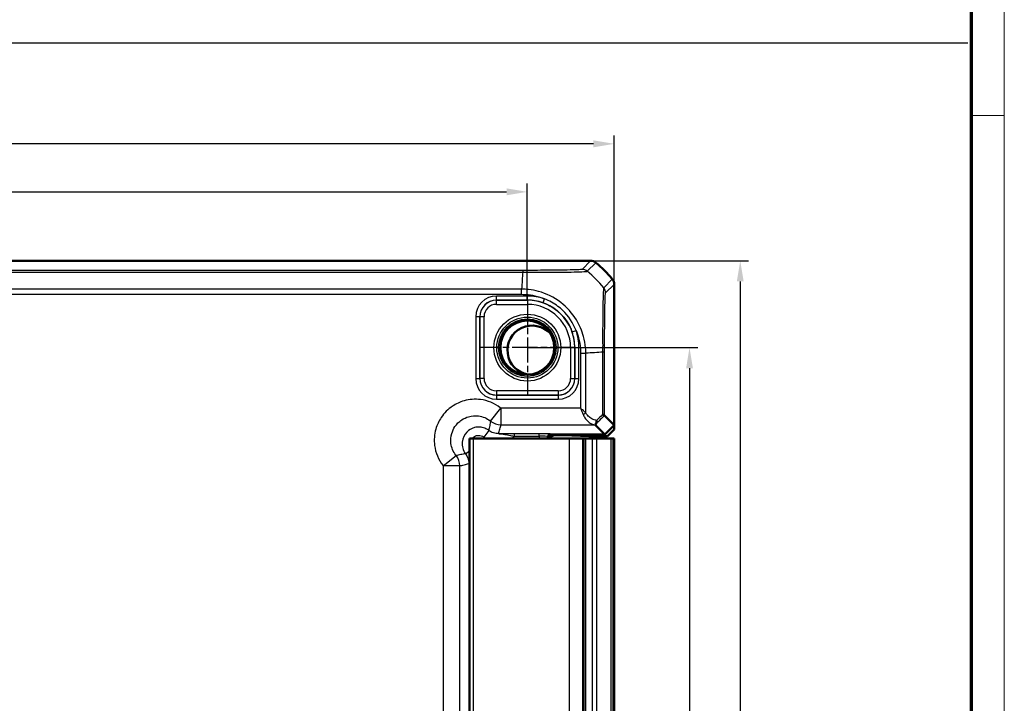
# Model space of a CAD drawing. Units: millimetres. Extents: x 1 to 840, y 1 to 593.
# Drawn here: x 721 to 840, y 346 to 429 of the extents above; entities that cross this region are included whole.
import ezdxf

# ---------------------------------------------------------------- set-up
doc = ezdxf.new("R2010")
doc.units = ezdxf.units.MM
doc.linetypes.add('CHAIN', pattern=[0.3543, 0.2362, -0.0295, 0.0591, -0.0295])
doc.linetypes.add('DASH_DOT', pattern=[0.37, 0.24, -0.06, 0.01, -0.06])
doc.layers.get('0').update_dxf_attribs({"lineweight": 25})
for name, color, linetype, lineweight in [('Bemaßung (ISO)', 1, 'Continuous', 25), ('Mittelpunktmarkierung (ISO)', 1, 'DASH_DOT', 25), ('Sichtbar (ISO)', 7, 'Continuous', 50), ('Sichtbar schmal (ISO)', 1, 'Continuous', 25), ('Skizziergeometrie (ISO)', 7, 'Continuous', 25)]:
    doc.layers.add(name, color=color, linetype=linetype, lineweight=lineweight)
doc.styles.add('3_5', font='isocpeur.ttf', dxfattribs={"width": 1.1})
doc.dimstyles.new('18-Bopla 3_5', dxfattribs={"dimtxt": 3.5, "dimasz": 2.5, "dimexe": 1, "dimexo": 0, "dimgap": 0.2, "dimtad": 1, "dimdec": 6, "dimrnd": 1e-08, "dimtxsty": '3_5', "dimcen": 0.09, "dimdle": 7, "dimclrd": 1, "dimclre": 1, "dimclrt": 5, "dimadec": 6, "dimazin": 2, "dimtfac": 0.714286, "dimtdec": 3, "dimtmove": 0, "dimatfit": 3, "dimfxl": 1, "dimtolj": 1, "dimlwd": 25, "dimlwe": 25, "dimarcsym": 0})

# ---------------------------------------------------------------- blocks, each defined once
blk = doc.blocks.new('*D23')
at = {"layer": 'Bemaßung (ISO)', "color": 1, "linetype": 'Continuous', "lineweight": 25}
for p, q in [((644.32, 395.11), (644.32, 408.76)), ((782.32, 394.75), (782.32, 408.76)), ((646.82, 407.76), (779.82, 407.76))]:
    blk.add_line(p, q, dxfattribs=at)
at = {"layer": 'Bemaßung (ISO)', "color": 1, "linetype": 'Continuous'}
for points in [[(646.82, 408.18), (646.82, 407.35), (644.32, 407.76)], [(779.82, 408.18), (779.82, 407.35), (782.32, 407.76)]]:
    blk.add_solid(points, dxfattribs=at)
at = {"layer": 'Defpoints', "color": 0, "linetype": 'Continuous'}
for p in [(782.32, 407.76), (644.32, 395.11), (782.32, 394.75)]:
    blk.add_point(p, dxfattribs=at)
at = {"layer": 'Bemaßung (ISO)', "color": 5, "linetype": 'Continuous', "lineweight": 25, "insert": (710.05, 407.96), "char_height": 3.5, "attachment_point": 7, "style": '3_5'}
blk.add_mtext('\\A1;138', dxfattribs=at)
blk = doc.blocks.new('*D24')
at = {"layer": 'Bemaßung (ISO)', "color": 1, "linetype": 'Continuous', "lineweight": 25}
for p, q in [((782.32, 388.92), (802.93, 388.92)), ((801.93, 386.42), (801.93, 284.42)), ((782.32, 281.92), (802.93, 281.92))]:
    blk.add_line(p, q, dxfattribs=at)
at = {"layer": 'Bemaßung (ISO)', "color": 1, "linetype": 'Continuous'}
for points in [[(801.52, 386.42), (802.35, 386.42), (801.93, 388.92)], [(801.52, 284.42), (802.35, 284.42), (801.93, 281.92)]]:
    blk.add_solid(points, dxfattribs=at)
at = {"layer": 'Defpoints', "color": 0, "linetype": 'Continuous'}
for p in [(782.32, 388.92), (782.32, 281.92), (801.93, 281.92)]:
    blk.add_point(p, dxfattribs=at)
at = {"layer": 'Bemaßung (ISO)', "color": 5, "linetype": 'Continuous', "lineweight": 25, "insert": (801.73, 332.15), "char_height": 3.5, "attachment_point": 7, "rotation": 90, "style": '3_5'}
blk.add_mtext('\\A1;107', dxfattribs=at)
blk = doc.blocks.new('*D37')
at = {"layer": 'Bemaßung (ISO)', "color": 1, "linetype": 'Continuous', "lineweight": 25}
for p, q in [((633.82, 396.57), (633.82, 414.57)), ((792.82, 396.57), (792.82, 414.57)), ((790.32, 413.57), (636.32, 413.57))]:
    blk.add_line(p, q, dxfattribs=at)
at = {"layer": 'Bemaßung (ISO)', "color": 1, "linetype": 'Continuous'}
for points in [[(636.32, 413.99), (636.32, 413.15), (633.82, 413.57)], [(790.32, 413.99), (790.32, 413.15), (792.82, 413.57)]]:
    blk.add_solid(points, dxfattribs=at)
at = {"layer": 'Defpoints', "color": 0, "linetype": 'Continuous'}
for p in [(633.82, 413.57), (633.82, 396.57), (792.82, 396.57)]:
    blk.add_point(p, dxfattribs=at)
at = {"layer": 'Bemaßung (ISO)', "color": 5, "linetype": 'Continuous', "lineweight": 25, "insert": (710.05, 413.77), "char_height": 3.5, "attachment_point": 7, "style": '3_5'}
blk.add_mtext('\\A1;159', dxfattribs=at)
blk = doc.blocks.new('*D38')
at = {"layer": 'Bemaßung (ISO)', "color": 1, "linetype": 'Continuous', "lineweight": 25}
for p, q in [((789.97, 399.42), (809.07, 399.42)), ((808.07, 396.92), (808.07, 273.92)), ((789.97, 271.42), (809.07, 271.42))]:
    blk.add_line(p, q, dxfattribs=at)
at = {"layer": 'Bemaßung (ISO)', "color": 1, "linetype": 'Continuous'}
for points in [[(807.65, 396.92), (808.48, 396.92), (808.07, 399.42)], [(807.65, 273.92), (808.48, 273.92), (808.07, 271.42)]]:
    blk.add_solid(points, dxfattribs=at)
at = {"layer": 'Defpoints', "color": 0, "linetype": 'Continuous'}
for p in [(789.97, 399.42), (789.97, 271.42), (808.07, 271.42)]:
    blk.add_point(p, dxfattribs=at)
at = {"layer": 'Bemaßung (ISO)', "color": 5, "linetype": 'Continuous', "lineweight": 25, "insert": (807.87, 332.15), "char_height": 3.5, "attachment_point": 7, "rotation": 90, "style": '3_5'}
blk.add_mtext('\\A1;128', dxfattribs=at)
blk = doc.blocks.new('Ränder Bopla-A1-Rahmen')
at = {"color": 1, "linetype": 'Continuous', "lineweight": 18}
for p, q in [((840, 593), (840, 1)), ((836, 417), (840, 417))]:
    blk.add_line(p, q, dxfattribs=at)
at = {"color": 3, "linetype": 'Continuous', "lineweight": 70}
blk.add_line((836, 589), (836, 5), dxfattribs=at)

msp = doc.modelspace()

# ---------------------------------------------------------------- linework, layer by layer
at = {"layer": 'Mittelpunktmarkierung (ISO)', "linetype": 'CHAIN', "ltscale": 12.94542}
for p, q in [((782.32063366, 394.74734974), (782.32063366, 383.09739146)), ((788.14561279, 388.9223706), (776.49565452, 388.9223706))]:
    msp.add_line(p, q, dxfattribs=at)
at = {"layer": 'Sichtbar (ISO)'}
for p, q in [((789.96731688, 399.4223706), (636.67395044, 399.4223706)), ((789.96733201, 399.4223706), (789.96731688, 399.4223706)), ((792.82063366, 396.56905382), (792.82063366, 396.56906896)), ((792.82063366, 379.55374145), (792.82063366, 396.56905382)), ((791.66255697, 380.71181813), (792.82063366, 379.55374145)), ((791.68926281, 378.4223706), (790.51567318, 379.59596023)), ((792.82063366, 379.55374145), (791.68926281, 378.4223706)), ((792.82063366, 379.01303165), (792.02051183, 378.21290982)), ((792.82063366, 379.01303165), (792.82063366, 379.55374145)), ((775.32063366, 377.9223706), (775.82063366, 377.9223706)), ((775.32063366, 377.9223706), (775.32063366, 292.9223706)), ((787.40247476, 377.9223706), (775.82063366, 377.9223706)), ((784.82063366, 377.9223706), (784.82063366, 378.1223706)), ((785.12063366, 378.4223706), (791.68926281, 378.4223706)), ((786.23794492, 378.33509527), (785.70775668, 378.33509527)), ((789.76678615, 378.21492547), (786.69109881, 378.33005616)), ((787.40247476, 377.9223706), (788.97892872, 377.9223706)), ((789.12716984, 377.9223706), (788.97892872, 377.9223706)), ((789.12716984, 292.9223706), (789.12716984, 377.9223706)), ((789.39566811, 377.9223706), (789.12716984, 377.9223706)), ((790.1480014, 377.9223706), (789.39566811, 377.9223706)), ((789.94804771, 378.21290982), (792.02051183, 378.21290982)), ((790.1480014, 377.9223706), (790.7355226, 377.9223706)), ((790.7355226, 377.9223706), (792.42990624, 377.9223706)), ((792.42990624, 377.9223706), (792.69755083, 377.9223706)), ((792.80520592, 377.9223706), (792.69755083, 377.9223706)), ((792.80520592, 377.9223706), (792.80523638, 377.9223706)), ((792.80523638, 377.9223706), (792.81711218, 377.9223706)), ((792.80523638, 292.9223706), (792.80523638, 377.9223706)), ((792.81711218, 377.9223706), (792.81711218, 292.9223706))]:
    msp.add_line(p, q, dxfattribs=at)
msp.add_circle((782.32063366, 388.9223706), 3.2587262, dxfattribs=at)
for centre, radius, start, end in [((781.03852011, 387.64037612), 14.99910057, 50.3711283803, 50.3714109265), ((781.03794644, 387.63968338), 15, 39.6288716114, 50.3711283886), ((781.03712968, 387.63900701), 15.00106046, 39.6285890928, 39.6288716029), ((782.90313863, 388.60328511), 2.98210736, 42.3551202878, 260.2186484285), ((785.12063366, 378.1223706), 0.3, 90, 180)]:
    msp.add_arc(centre, radius, start, end, dxfattribs=at)
for centre, major_axis, ratio, start_param, end_param in [((792.5165871, 381.59565562), (-2.00091411, -1.9996952), 0.0174497467, 6.2650469751, 6.2831906238), ((785.70806131, 377.33494295), (-0.70732219, 0.70732219), 0.9996954599, 5.497939437, 6.4409697283), ((786.23794492, 378.32636774), (0.5, 0), 0.0174550649, 0.4363323149, 1.5707963268), ((789.94804771, 378.21640083), (0.2, 0), 0.0174550649, 3.5779249684, 4.7123889804)]:
    msp.add_ellipse(centre, major_axis=major_axis, ratio=ratio, start_param=start_param, end_param=end_param, dxfattribs=at)
for points, knots in [([(789.96733201, 399.4223706), (790.08287861, 399.42236885), (790.19755578, 399.40234072), (790.41497185, 399.32401146), (790.51607321, 399.26630046), (790.60507208, 399.19260972)], [0, 0, 0, 0, 0.034663992745, 0.034663992745, 0.069327759228, 0.069327759228, 0.069327759228, 0.069327759228]), ([(792.82063366, 396.56906896), (792.82063191, 396.68461893), (792.80060261, 396.79929939), (792.72227116, 397.01671467), (792.66456136, 397.11781275), (792.59087277, 397.20680902)], [0, 0, 0, 0, 0.034665004804, 0.034665004804, 0.069327759203, 0.069327759203, 0.069327759203, 0.069327759203]), ([(790.58697056, 379.67852142), (790.61965934, 379.71277046), (790.6451523, 379.75705632), (790.67782336, 379.85307818), (790.68683308, 379.90237619), (790.69260198, 380.00609372), (790.68945177, 380.05999827), (790.68039997, 380.11532077), (790.6802183, 380.11641689), (790.68003432, 380.11751304)], [0, 0, 0, 0, 0.019532408457, 0.019532408457, 0.036395854156, 0.036395854156, 0.053102081413, 0.053102081413, 0.053439762706, 0.053439762706, 0.053439762706, 0.053439762706]), ([(791.66244294, 380.71196536), (791.66048379, 380.71506914), (791.63961147, 380.72856532), (791.56156623, 380.76536584), (791.50360331, 380.78889188), (791.42952324, 380.81233528), (791.42881443, 380.81255911), (791.42810422, 380.81278291)], [0.000115198898, 0.000115198898, 0.000115198898, 0.000115198898, 0.033806950536, 0.033806950536, 0.068713941271, 0.068713941271, 0.06905048657, 0.06905048657, 0.06905048657, 0.06905048657]), ([(790.51536924, 379.59692263), (790.51541909, 379.59945188), (790.52377016, 379.60997531), (790.550405, 379.6397462), (790.56604026, 379.65658926), (790.58684243, 379.67838717), (790.58690647, 379.67845428), (790.58697056, 379.67852142)], [0, 0, 0, 0, 0.021320266755, 0.021320266755, 0.036861486089, 0.036861486089, 0.03690945341, 0.03690945341, 0.03690945341, 0.03690945341])]:
    msp.add_open_spline(points, degree=3, knots=knots, dxfattribs=at)
msp.add_open_spline([(791.66255697, 380.71181813), (791.66251881, 380.71185629), (791.6624808, 380.71190538), (791.66244294, 380.71196536)], degree=3, dxfattribs=at)
at = {"layer": 'Sichtbar schmal (ISO)'}
for p, q in [((789.96733201, 399.4223706), (788.93178911, 398.3868277)), ((789.56940495, 398.15694259), (790.60507208, 399.19260972)), ((644.87441955, 398.02984116), (781.76679468, 398.02984116)), ((781.76682253, 398.26417988), (644.87444478, 398.26417988)), ((781.76682253, 398.26416782), (781.76682253, 398.03144853)), ((792.59087278, 397.20680903), (791.55533739, 396.17127364)), ((791.78509075, 395.53352606), (792.82063366, 396.56906896)), ((645.01302905, 395.36674804), (781.62823826, 395.36674804)), ((781.62820117, 395.99671529), (645.01302988, 395.99671529)), ((781.62804816, 395.3669188), (781.6291378, 395.99613682)), ((782.32063366, 395.16371923), (778.57890426, 395.16371923)), ((778.57890426, 394.66379538), (778.57890426, 395.16371923)), ((778.57890426, 394.66379538), (782.32063366, 394.66379538)), ((778.58793643, 394.65476322), (778.57890426, 394.66379538)), ((782.32063366, 394.65476322), (778.58793643, 394.65476322)), ((778.58793643, 394.15483937), (778.58793643, 394.65476322)), ((778.58793643, 394.15483937), (782.32063366, 394.15483937)), ((782.32063366, 394.66379538), (782.32063366, 395.16371923)), ((782.32063366, 394.66379538), (782.32063366, 394.65476322)), ((782.32063366, 394.65476322), (782.32063366, 394.15483937)), ((784.22607836, 394.3383875), (784.3919914, 394.80997706)), ((776.07928502, 392.66409999), (776.07928502, 385.18064121)), ((776.57920887, 392.66409999), (776.07928502, 392.66409999)), ((776.57920887, 385.18064121), (776.57920887, 392.66409999)), ((776.57920887, 392.66409999), (776.58824104, 392.65506783)), ((777.08816488, 392.65506783), (776.58824104, 392.65506783)), ((776.58824104, 392.65506783), (776.58824104, 385.18967337)), ((777.08816488, 385.18967337), (777.08816488, 392.65506783)), ((787.73635032, 390.82866845), (788.20791375, 390.99465578)), ((787.55310243, 388.9223706), (787.55310243, 385.18967337)), ((787.55310243, 388.9223706), (788.05302627, 388.9223706)), ((788.05302627, 385.18967337), (788.05302627, 388.9223706)), ((788.06205844, 388.9223706), (788.05302627, 388.9223706)), ((788.06205844, 388.9223706), (788.56198229, 388.9223706)), ((788.06205844, 388.9223706), (788.06205844, 385.18064121)), ((788.56198229, 385.18064121), (788.56198229, 388.9223706)), ((788.76501109, 388.23378269), (788.76501109, 381.59565562)), ((788.76501109, 388.23378269), (789.39497831, 388.23378269)), ((789.39497834, 381.02768292), (789.39497834, 388.23378349)), ((791.42810422, 388.37233747), (791.42810422, 380.81278291)), ((791.66244294, 380.71196536), (791.66244294, 388.37236696)), ((776.07928502, 385.18064121), (776.57920887, 385.18064121)), ((776.58824104, 385.18967337), (776.57920887, 385.18064121)), ((777.08816488, 385.18967337), (776.58824104, 385.18967337)), ((787.55310243, 385.18967337), (788.05302627, 385.18967337)), ((788.06205844, 385.18064121), (788.05302627, 385.18967337)), ((788.06205844, 385.18064121), (788.56198229, 385.18064121)), ((786.05333088, 383.68990183), (778.58793643, 383.68990183)), ((778.58793643, 383.68990183), (778.58793643, 383.18997798)), ((786.05333088, 383.68990183), (786.05333088, 383.18997798)), ((778.57890426, 383.18094582), (778.58793643, 383.18997798)), ((778.57890426, 383.18094582), (778.57890426, 382.68102197)), ((786.06236305, 383.18094582), (778.57890426, 383.18094582)), ((778.57890426, 382.68102197), (786.06236305, 382.68102197)), ((778.58793643, 383.18997798), (786.05333088, 383.18997798)), ((786.05333088, 383.18997798), (786.06236305, 383.18094582)), ((786.06236305, 383.18094582), (786.06236305, 382.68102197)), ((777.88484625, 380.03130812), (779.13053465, 381.59565562)), ((788.76501109, 381.59565562), (779.13053465, 381.59565562)), ((779.13053465, 381.59565562), (779.13053465, 379.59596023)), ((777.65497252, 378.90898993), (777.05526294, 378.10894499)), ((779.13053465, 379.59596023), (790.51567318, 379.59596023)), ((775.82063366, 292.9223706), (775.82063366, 377.9223706)), ((780.76590622, 378.19738168), (780.76590622, 378.49733599)), ((783.76811613, 378.49733599), (780.76590622, 378.49733599)), ((780.76590622, 378.19738168), (783.76811613, 378.19738168)), ((783.76811613, 378.19738168), (783.76811613, 378.49733599)), ((783.76811613, 378.19738168), (783.76811613, 377.9223706)), ((784.76796383, 378.17508612), (784.82063367, 378.12241628)), ((784.76796383, 377.9223706), (784.76796383, 378.17508612)), ((785.12058798, 378.42237059), (785.06791814, 378.47504043)), ((786.23794492, 378.4223706), (786.23794492, 378.33509527)), ((786.69109881, 378.33005616), (786.69109881, 378.4223706)), ((787.40247476, 292.9223706), (787.40247476, 377.9223706)), ((788.97892872, 377.9223706), (788.97892872, 292.9223706)), ((789.39566811, 292.9223706), (789.39566811, 377.9223706)), ((789.76678615, 378.4223706), (789.76678615, 378.21492547)), ((789.94804771, 378.21290982), (789.94804771, 378.4223706)), ((790.1480014, 377.9223706), (790.1480014, 292.9223706)), ((790.7355226, 292.9223706), (790.7355226, 377.9223706)), ((792.42990624, 377.9223706), (792.42990624, 292.9223706)), ((792.69755083, 292.9223706), (792.69755083, 377.9223706)), ((792.80520592, 377.9223706), (792.80520592, 292.9223706)), ((774.83401432, 376.08803174), (775.32063366, 376.45279909)), ((772.14734864, 374.6124696), (773.71169613, 375.85815801)), ((772.14734864, 374.6124696), (772.14734864, 296.23227159)), ((774.14704403, 374.6124696), (772.14734864, 374.6124696)), ((774.14704403, 296.23227159), (774.14704403, 374.6124696)), ((775.23366296, 374.88862356), (775.32063366, 374.88862356)), ((775.23366296, 374.88862356), (775.23366296, 356.79101825)), ((775.23366296, 356.79101825), (775.32063366, 356.79101825)), ((775.26796383, 353.97534504), (775.32063368, 353.92267519))]:
    msp.add_line(p, q, dxfattribs=at)
for radius in [4.04183073, 3.69137609, 3.47444835, 3.32497914]:
    msp.add_circle((782.32063366, 388.9223706), radius, dxfattribs=at)
for radius, start, end in [(6.24134863, 70.6172811146, 90), (5.74142478, 70.6172811146, 90), (5.73239262, 0, 90), (5.23246877, 0, 90), (5.74142478, 0, 19.3917445791), (6.24134863, 0, 19.3917445791)]:
    msp.add_arc((782.32063366, 388.9223706), radius, start, end, dxfattribs=at)
for centre, major_axis, ratio, start_param, end_param in [((782.43627361, 386.54720656), (0, 15), 0.0693633452, 0.6989643283, 0.8893406137), ((788.9316338, 397.38698505), (-0.66138837, 0.75004362), 0.9996519248, 4.8684497853, 5.560344303), ((780.00871023, 386.61044718), (-10.60660172, 10.60660172), 0.9993910125, 4.6186401744, 4.8061213576), ((790.78524306, 395.53352606), (0.70710678, -0.70710678), 0.9996954599, 0.7858397983, 1.4763112764), ((778.57966584, 392.66333841), (-1.76830547, 1.76830547), 0.9996954599, 5.497939437, 7.0684311773), ((778.57966584, 392.66333841), (-1.41485975, 1.41485975), 0.9995432825, 5.497939437, 7.0684311773), ((778.58839338, 392.65461088), (-1.414429, 1.414429), 0.9998476836, 5.497939437, 7.0684311773), ((778.58839338, 392.65461088), (-1.06098328, 1.06098328), 0.9996954599, 5.497939437, 7.0684311773), ((779.94546962, 387.56433161), (-14.99999995, -1.04029323), 0.0012047626, 3.8405196977, 4.0307943909), ((790.66259645, 388.37311944), (1, -0.00000151), 0.0000864226, 0.0174532867, 0.6997119251), ((778.57966584, 385.18140279), (-1.76830547, -1.76830547), 0.9996954599, 5.497939437, 7.0684311773), ((778.57966584, 385.18140279), (-1.41485975, -1.41485975), 0.9995432825, 5.497939437, 7.0684311773), ((778.58839338, 385.19013032), (-1.414429, -1.414429), 0.9998476836, 5.497939437, 7.0684311773), ((778.58839338, 385.19013032), (-1.06098328, -1.06098328), 0.9996954599, 5.497939437, 7.0684311773), ((786.05287393, 385.19013032), (1.06098328, -1.06098328), 0.9996954599, 5.497939437, 7.0684311773), ((786.05287393, 385.19013032), (1.414429, -1.414429), 0.9998476836, 5.497939437, 7.0684311773), ((786.06160147, 385.18140279), (1.76830547, -1.76830547), 0.9996954599, 5.497939437, 7.0684311773), ((786.06160147, 385.18140279), (1.41485975, -1.41485975), 0.9995432825, 5.497939437, 7.0684311773), ((789.07999472, 381.02768292), (-0.44643405, -0.22515915), 0.3431077584, 1.3994467352, 2.168175718), ((779.13053465, 381.59565562), (1.93857711, -0.4918524), 0.9998378932, 4.2884447132, 4.9608254606), ((780.29891534, 369.03375724), (14.49779023, 14.50662728), 0.0174497467, 0.6527382194, 0.7645194079), ((779.94546962, 369.38720296), (14.99786632, 14.50647509), 0.0174400779, 0.682097261, 0.75639266), ((783.76811613, 378.4746444), (-1.3, 0), 0.0174550649, 3.159045945, 4.7123889804), ((783.76811613, 378.1746901), (1, 0), 0.0226915844, 0.0174532919, 1.5707963268), ((785.06791814, 378.17508612), (0.21213203, 0.21213203), 0.9996954599, 0.7855504566, 2.3560421969), ((772.14734864, 374.6124696), (-0.4918524, 1.93857711), 0.9998378932, 4.4639525001, 5.1363332475), ((777.26857312, 353.97443114), (-1.41507513, 1.41507513), 0.9993911515, 0.5551230381, 0.7852458701)]:
    msp.add_ellipse(centre, major_axis=major_axis, ratio=ratio, start_param=start_param, end_param=end_param, dxfattribs=at)
for points, knots in [([(781.76682173, 398.02984119), (781.76714018, 398.03144885), (781.76746532, 398.03144917), (781.76779053, 398.03144948), (782.01988761, 398.03168676), (782.3148225, 398.03203451), (782.95891737, 398.03110747), (783.32781417, 398.02977812), (784.24771059, 398.02953837), (784.79044929, 398.03219059), (786.01602626, 398.03918921), (786.67097617, 398.04321406), (787.78240759, 398.06442169), (788.25074381, 398.0770387), (789.05732726, 398.10673545), (789.35072366, 398.12760136), (789.50047989, 398.14550809), (789.51352698, 398.14704031), (789.54929362, 398.15285602), (789.56555402, 398.15268225), (789.56950776, 398.15668473), (789.56951515, 398.15669221), (789.56952252, 398.1566997), (789.56959474, 398.1567854)], [-1.1123033244, -1.1123033244, -1.1123033244, -1.1123033244, -1.1122057877, -1.1122057877, -1.1122057877, -1.0365972525, -1.0365972525, -0.9336904896, -0.9336904896, -0.7750145821, -0.7750145821, -0.5560863842, -0.5560863842, -0.3452876827, -0.3452876827, -0.0924885719, -0.0924885719, -0.0648609374, -0.0648609374, 0, 0, 0, 0.0001212533, 0.0001212533, 0.0001212533, 0.0001212533]), ([(788.9316338, 398.38683275), (788.92735559, 398.38306022), (788.91792737, 398.37928676), (788.88529351, 398.37393649), (788.87363482, 398.37234185), (788.73633767, 398.35620518), (788.46102005, 398.34206063), (787.71639286, 398.31842888), (787.2867719, 398.30856087), (786.26275781, 398.29108025), (785.66520417, 398.28351712), (784.54329179, 398.27355802), (784.04497085, 398.27030086), (783.20015272, 398.2665347), (782.86179528, 398.26546093), (782.27040109, 398.26435623), (782.01857312, 398.26418044), (781.76682253, 398.26417988)], [0, 0, 0, 0, 0.0648609374, 0.0648609374, 0.0924885719, 0.0924885719, 0.3452876827, 0.3452876827, 0.5560863842, 0.5560863842, 0.7750145821, 0.7750145821, 0.9336904896, 0.9336904896, 1.0365972525, 1.0365972525, 1.1121220727, 1.1121220727, 1.1121220727, 1.1121220727]), ([(781.62804816, 395.3669188), (781.889139, 395.36646666), (782.15038584, 395.35660605), (782.77859682, 395.2883176), (783.14377302, 395.2173692), (783.80463282, 395.03598106), (784.10238095, 394.93260097), (784.3919914, 394.80997706)], [0, 0, 0, 0, 0.07832736686, 0.07832736686, 0.18957350069, 0.18957350069, 0.28392209765, 0.28392209765, 0.28392209765, 0.28392209765]), ([(789.39497831, 388.23378349), (789.39432929, 388.23406325), (789.39432704, 388.23435036), (789.3943248, 388.23463753), (789.39276738, 388.4341423), (789.38593914, 388.66943292), (789.32387286, 389.35705401), (789.2410057, 389.81415774), (788.92690128, 390.96797752), (788.63355905, 391.64819764), (787.75760027, 393.08498277), (787.11732721, 393.79967498), (785.56079921, 394.99725988), (784.64050567, 395.45322643), (783.27709982, 395.82506706), (782.88084934, 395.90223348), (782.19305807, 395.97922077), (781.89199293, 395.99594887), (781.62913775, 395.99610607), (781.62882552, 395.99610626), (781.62851336, 395.99610644), (781.62820117, 395.99607077)], [-1.1208286975, -1.1208286975, -1.1208286975, -1.1208286975, -1.1207415949, -1.1207415949, -1.1207415949, -1.0602296653, -1.0602296653, -0.9320686036, -0.9320686036, -0.7298657859, -0.7298657859, -0.4683486199, -0.4683486199, -0.1895735007, -0.1895735007, -0.0783273669, -0.0783273669, 0, 0, 0, 0.0000930386, 0.0000930386, 0.0000930386, 0.0000930386]), ([(791.55520565, 396.1711419), (791.55578828, 396.17071982), (791.55578542, 396.17071469), (791.55578256, 396.17070956), (791.55316393, 396.1660118), (791.54991192, 396.15209386), (791.53888499, 396.07223764), (791.52741337, 395.9765299), (791.50462875, 395.62638959), (791.49247994, 395.32105289), (791.46273597, 394.42150496), (791.449494, 393.77326816), (791.43302347, 392.2825105), (791.42883523, 391.45423884), (791.42863235, 390.11546495), (791.43045453, 389.63923387), (791.43059497, 388.89847346), (791.42871544, 388.61345816), (791.42760059, 388.37317394), (791.4275993, 388.37289515), (791.427598, 388.37261641), (791.42765767, 388.37233747)], [-1.1114339643, -1.1114339643, -1.1114339643, -1.1114339643, -1.1113636719, -1.1113636719, -1.1113636719, -1.0470407936, -1.0470407936, -0.9129177099, -0.9129177099, -0.714425821, -0.714425821, -0.4564520025, -0.4564520025, -0.2053275219, -0.2053275219, -0.0723227061, -0.0723227061, 0, 0, 0, 0.0000839132, 0.0000839132, 0.0000839132, 0.0000839132]), ([(791.66244415, 388.37311944), (791.66244451, 388.61419513), (791.66259869, 388.8553599), (791.66382062, 389.53619439), (791.66533488, 389.97293151), (791.67169872, 391.20034542), (791.67832889, 391.96057165), (791.69595787, 393.32418005), (791.70707505, 393.92226542), (791.72934193, 394.75134322), (791.73992156, 395.03211631), (791.75842359, 395.35668831), (791.76609747, 395.44790171), (791.77757411, 395.5195393), (791.78131455, 395.53047486), (791.78505607, 395.53378475), (791.78506761, 395.53379496), (791.78507914, 395.53380516), (791.78509075, 395.53352606)], [0, 0, 0, 0, 0.0723227061, 0.0723227061, 0.2053275219, 0.2053275219, 0.4564520025, 0.4564520025, 0.714425821, 0.714425821, 0.9129177099, 0.9129177099, 1.0470407936, 1.0470407936, 1.1113636719, 1.1113636719, 1.1113636719, 1.1115619849, 1.1115619849, 1.1115619849, 1.1115619849]), ([(784.22607836, 394.3383875), (784.76776205, 394.14781418), (785.28058141, 393.87541791), (786.47961485, 392.98581791), (787.0829231, 392.25838983), (787.57982306, 391.23591204), (787.66395023, 391.03435427), (787.73635032, 390.82866845)], [0, 0, 0, 0, 0.18726880845, 0.18726880845, 0.48689890196, 0.48689890196, 0.55801175403, 0.55801175403, 0.55801175403, 0.55801175403]), ([(788.20791375, 390.99465578), (788.12483144, 391.21640745), (788.02969323, 391.4334468), (787.47375025, 392.53384919), (786.81860635, 393.31580634), (785.52696667, 394.28830396), (784.97579573, 394.59089367), (784.3919914, 394.80997706)], [-0.55801175403, -0.55801175403, -0.55801175403, -0.55801175403, -0.48689890196, -0.48689890196, -0.18726880845, -0.18726880845, 0, 0, 0, 0]), ([(788.20791375, 390.99465578), (788.33080879, 390.70285032), (788.43424875, 390.40286089), (788.63028758, 389.68535355), (788.70721328, 389.26330973), (788.75986396, 388.63683778), (788.76448384, 388.43525924), (788.76501109, 388.23378269)], [0.83708035209, 0.83708035209, 0.83708035209, 0.83708035209, 0.93206860358, 0.93206860358, 1.06022966526, 1.06022966526, 1.12067276009, 1.12067276009, 1.12067276009, 1.12067276009]), ([(779.13053465, 381.59565562), (779.10447799, 381.61640451), (779.07821218, 381.63689186), (778.35866937, 382.18659017), (777.52398404, 382.52883848), (775.99309252, 382.72255649), (775.31054077, 382.67014809), (774.16949626, 382.34310347), (773.69583927, 382.12305721), (772.99928417, 381.65598834), (772.7489405, 381.45019099), (772.52087688, 381.22212737), (772.29281326, 380.99406376), (772.08701591, 380.74372008), (771.61994705, 380.04716498), (771.39990079, 379.57350799), (771.07285617, 378.43246348), (771.02044776, 377.74991174), (771.21416578, 376.21902021), (771.55641408, 375.38433488), (772.1061124, 374.66479207), (772.12659975, 374.63852626), (772.14734864, 374.6124696)], [-1.5530067272, -1.5530067272, -1.5530067272, -1.5530067272, -1.5430145937, -1.5430145937, -1.2813777221, -1.2813777221, -1.0801185901, -1.0801185901, -0.9253038731, -0.9253038731, -0.828544675, -0.828544675, -0.828544675, -0.7317854769, -0.7317854769, -0.57697076, -0.57697076, -0.375711628, -0.375711628, -0.1140747563, -0.1140747563, -0.1040826229, -0.1040826229, -0.1040826229, -0.1040826229]), ([(789.39497834, 381.02768292), (789.30205128, 381.11980843), (789.19927783, 381.2141992), (788.98569096, 381.40457642), (788.87485858, 381.50052491), (788.76501109, 381.59565562)], [0, 0, 0, 0, 0.032954244844, 0.032954244844, 0.065908489688, 0.065908489688, 0.065908489688, 0.065908489688]), ([(788.76501109, 381.59565562), (788.81993484, 381.46881467), (788.87535103, 381.34088336), (788.98214446, 381.08704706), (789.03353119, 380.96119271), (789.07999472, 380.83835869)], [-0.065908489688, -0.065908489688, -0.065908489688, -0.065908489688, -0.032954244844, -0.032954244844, 0, 0, 0, 0]), ([(790.68003432, 380.11751304), (790.64128449, 380.12413745), (790.60249779, 380.13223103), (790.37111063, 380.18914465), (790.17746023, 380.27166361), (789.85163188, 380.48236278), (789.71508514, 380.59593547), (789.51993023, 380.82228995), (789.45131119, 380.91971216), (789.39497834, 381.02768292)], [0.13574143524, 0.13574143524, 0.13574143524, 0.13574143524, 0.15194403596, 0.15194403596, 0.2322783289, 0.2322783289, 0.29407393885, 0.29407393885, 0.33269619507, 0.33269619507, 0.33269619507, 0.33269619507]), ([(773.71169613, 375.85815801), (773.69929478, 375.87372847), (773.6870497, 375.88942396), (773.35849906, 376.31939744), (773.15390144, 376.81820413), (773.03803212, 377.73311475), (773.06931432, 378.14104592), (773.26472542, 378.82301101), (773.39622325, 379.1061045), (773.67535967, 379.52241657), (773.79835481, 379.67203955), (773.93465976, 379.8083445), (774.0709647, 379.94464944), (774.22058768, 380.06764458), (774.63689976, 380.34678101), (774.91999325, 380.47827883), (775.60195834, 380.67368994), (776.00988951, 380.70497213), (776.92480013, 380.58910281), (777.42360682, 380.3845052), (777.85358029, 380.05595456), (777.86927578, 380.04370947), (777.88484625, 380.03130812)], [0.1040826229, 0.1040826229, 0.1040826229, 0.1040826229, 0.1140747563, 0.1140747563, 0.375711628, 0.375711628, 0.57697076, 0.57697076, 0.7317854769, 0.7317854769, 0.828544675, 0.828544675, 0.828544675, 0.9253038731, 0.9253038731, 1.0801185901, 1.0801185901, 1.2813777221, 1.2813777221, 1.5430145937, 1.5430145937, 1.5530067272, 1.5530067272, 1.5530067272, 1.5530067272]), ([(777.88484625, 380.03130812), (777.86648502, 379.94578263), (777.84825348, 379.86015885), (777.80961226, 379.6769076), (777.78924704, 379.57924724), (777.76912237, 379.48141587), (777.74896395, 379.38342044), (777.72904654, 379.28525353), (777.6909913, 379.09444266), (777.67281832, 379.00182254), (777.65497252, 378.90898993)], [0.1967507821, 0.1967507821, 0.1967507821, 0.1967507821, 1.6289098203, 1.6289098203, 3.2578196407, 3.2578196407, 3.2578196407, 4.889461172, 4.889461172, 6.4227487805, 6.4227487805, 6.4227487805, 6.4227487805]), ([(789.07999472, 380.83835869), (789.13444981, 380.69439767), (789.20078154, 380.5645014), (789.38943129, 380.26269541), (789.52142647, 380.11126517), (789.83639388, 379.83033294), (790.02358927, 379.72030766), (790.31218936, 379.62239578), (790.41446076, 379.6020248), (790.51536924, 379.59692263)], [-0.33269619507, -0.33269619507, -0.33269619507, -0.33269619507, -0.29407393885, -0.29407393885, -0.2322783289, -0.2322783289, -0.15194403596, -0.15194403596, -0.10771970987, -0.10771970987, -0.10771970987, -0.10771970987]), ([(777.65497252, 378.90898993), (777.5503152, 378.98742798), (777.43799375, 379.0556454), (777.13154465, 379.20308206), (776.92877033, 379.26417352), (776.45197318, 379.32983921), (776.17500493, 379.31162996), (775.5717038, 379.14587367), (775.25637725, 378.96053793), (774.69064253, 378.38432024), (774.48713828, 377.95022997), (774.39149834, 377.00163488), (774.53445736, 376.48772077), (774.83401432, 376.08803174)], [0, 0, 0, 0, 0.01976640047, 0.01976640047, 0.05139264123, 0.05139264123, 0.09250675421, 0.09250675421, 0.14595510109, 0.14595510109, 0.21456031239, 0.21456031239, 0.2900487155, 0.2900487155, 0.2900487155, 0.2900487155]), ([(778.85438069, 378.50934129), (778.63999577, 378.50933298), (778.42565367, 378.54409817), (778.0188774, 378.67963748), (777.82650656, 378.78039349), (777.65497252, 378.90898993)], [-0.19294325386, -0.19294325386, -0.19294325386, -0.19294325386, -0.09647099126, -0.09647099126, 0, 0, 0, 0]), ([(778.85438069, 378.50934129), (778.87708056, 378.59855332), (778.89977862, 378.68776536), (778.94661262, 378.87189669), (778.97074775, 378.96681599), (778.99487237, 379.0617353), (779.01895661, 379.15649568), (779.04303046, 379.25125607), (779.08824895, 379.42933105), (779.10939622, 379.51264564), (779.13053465, 379.59596023)], [-6.4229960239, -6.4229960239, -6.4229960239, -6.4229960239, -4.889461172, -4.889461172, -3.2578196407, -3.2578196407, -3.2578196407, -1.6289098203, -1.6289098203, -0.1967507821, -0.1967507821, -0.1967507821, -0.1967507821]), ([(775.64714709, 377.92229091), (775.67044132, 377.95219043), (775.69542165, 377.9807761), (775.84681345, 378.13497349), (776.00569665, 378.22835103), (776.30966798, 378.31184916), (776.44921303, 378.32101279), (776.68942592, 378.28791104), (776.79158065, 378.25712446), (776.94595976, 378.18283528), (777.00254229, 378.14846412), (777.05526294, 378.10894499)], [-0.15733052809, -0.15733052809, -0.15733052809, -0.15733052809, -0.14595510109, -0.14595510109, -0.09250675421, -0.09250675421, -0.05139264123, -0.05139264123, -0.01976640047, -0.01976640047, 0, 0, 0, 0]), ([(780.76590622, 378.49733599), (780.62238994, 378.49733599), (780.47844452, 378.49764736), (780.11208238, 378.49899837), (779.89461551, 378.50035226), (779.39918337, 378.50410936), (779.12624919, 378.50672375), (778.85438069, 378.50934129)], [-0.20442243595, -0.20442243595, -0.20442243595, -0.20442243595, -0.16136755033, -0.16136755033, -0.09247973333, -0.09247973333, 0.00066869983, 0.00066869983, 0.00066869983, 0.00066869983]), ([(778.85438069, 378.50934129), (779.090789, 378.50560194), (779.32955094, 378.47345532), (779.80790835, 378.38560332), (780.03131265, 378.33878478), (780.43348677, 378.25907747), (780.59741815, 378.2275868), (780.76590622, 378.19738168)], [-0.00066869983, -0.00066869983, -0.00066869983, -0.00066869983, 0.09247973333, 0.09247973333, 0.16136755033, 0.16136755033, 0.20442243595, 0.20442243595, 0.20442243595, 0.20442243595]), ([(780.3731335, 377.92237136), (780.47001339, 377.97924906), (780.5636976, 378.04156891), (780.65359136, 378.10894499), (780.69172466, 378.13752619), (780.72917671, 378.1670159), (780.76590622, 378.19738168)], [0.352188055624, 0.352188055624, 0.352188055624, 0.352188055624, 0.385890252993, 0.385890252993, 0.385890252993, 0.400186861719, 0.400186861719, 0.400186861719, 0.400186861719]), ([(774.83401432, 376.08803174), (774.74118171, 376.07018593), (774.64856159, 376.05201296), (774.45775073, 376.01395771), (774.35958382, 375.9940403), (774.26158838, 375.97388188), (774.16375701, 375.95375721), (774.06609665, 375.933392), (773.88284541, 375.89475077), (773.79722162, 375.87651924), (773.71169613, 375.85815801)], [0.0983539228, 0.0983539228, 0.0983539228, 0.0983539228, 1.6316415314, 1.6316415314, 3.2632830627, 3.2632830627, 3.2632830627, 4.892192883, 4.892192883, 6.3243519213, 6.3243519213, 6.3243519213, 6.3243519213]), ([(774.83401432, 376.08803174), (774.9539569, 375.92804103), (775.04971093, 375.74993727), (775.19402164, 375.34619451), (775.23367183, 375.11742932), (775.23366296, 374.88862356)], [-0.19294057499, -0.19294057499, -0.19294057499, -0.19294057499, -0.10296157366, -0.10296157366, 0, 0, 0, 0]), ([(774.14704403, 374.6124696), (774.23035861, 374.63360804), (774.3136732, 374.6547553), (774.49174818, 374.6999738), (774.58650857, 374.72404764), (774.68126896, 374.74813188), (774.77618826, 374.77225651), (774.87110756, 374.79639164), (775.0552389, 374.84322564), (775.14445093, 374.8659237), (775.23366296, 374.88862356)], [-6.3243519213, -6.3243519213, -6.3243519213, -6.3243519213, -4.892192883, -4.892192883, -3.2632830627, -3.2632830627, -3.2632830627, -1.6316415314, -1.6316415314, -0.0981066794, -0.0981066794, -0.0981066794, -0.0981066794]), ([(775.23366296, 356.79101825), (775.23366296, 356.64519671), (775.2339103, 356.49833437), (775.23515944, 356.12276661), (775.23651204, 355.90022741), (775.24018431, 355.47706248), (775.24253069, 355.27660227), (775.24834752, 354.87398345), (775.25197728, 354.6769306), (775.25973636, 354.31052198), (775.26386535, 354.14147595), (775.26796383, 353.97534504)], [-0.35620547285, -0.35620547285, -0.35620547285, -0.35620547285, -0.31245901233, -0.31245901233, -0.2424646755, -0.2424646755, -0.17133049444, -0.17133049444, -0.08566238948, -0.08566238948, 0.00063549255, 0.00063549255, 0.00063549255, 0.00063549255])]:
    msp.add_open_spline(points, degree=3, knots=knots, dxfattribs=at)
for points in [[(777.05526294, 378.10894499), (777.14514563, 378.04156938), (777.23884203, 377.97928874), (777.33572419, 377.92243209)], [(775.26796383, 353.97534504), (775.26681781, 354.1610742), (775.2868807, 354.3461184), (775.32148297, 354.52245793)]]:
    msp.add_open_spline(points, degree=3, dxfattribs=at)
at = {"layer": 'Skizziergeometrie (ISO)'}
msp.add_line((586.79262826, 425.7778677), (835.60432554, 425.7778677), dxfattribs=at)

# ---------------------------------------------------------------- block references
msp.add_blockref('Ränder Bopla-A1-Rahmen', (0, 0))

# ---------------------------------------------------------------- dimensions: what is measured, and where the dimension line sits
at = {"layer": 'Bemaßung (ISO)', "color": 1, "linetype": 'Continuous', "lineweight": 25}
dim = msp.add_linear_dim(base=(633.82063366, 413.56905382), p1=(792.82063366, 396.56905382), p2=(633.82063366, 396.56905382), dimstyle='18-Bopla 3_5', override={"dimgap": 0.2, "dimdec": 6, "dimtol": 0, "dimlim": 0, "dimtp": 0, "dimtm": 0, "dimtdec": 3, "dimtofl": 0, "dimatfit": 1}, dxfattribs=at)
dim.commit()
dim.dimension.update_dxf_attribs({"geometry": '*D37', "text_midpoint": (713.32063366, 413.56905382), "dimtype": 160})
for base, p1, p2, angle, picture, middle in [((782.32063366, 407.76198229), (644.32063366, 395.11374669), (782.32063366, 394.74734974), 180, '*D23', (713.32063366, 407.76198229)), ((808.06719411, 271.4223706), (789.96731688, 399.4223706), (789.96731688, 271.4223706), 90, '*D38', (808.06719411, 335.4223706)), ((801.93366831, 281.9223706), (782.32063366, 388.9223706), (782.32063366, 281.9223706), 90, '*D24', (801.93366831, 335.4223706))]:
    dim = msp.add_linear_dim(base=base, p1=p1, p2=p2, angle=angle, dimstyle='18-Bopla 3_5', override={"dimgap": 0.2, "dimdec": 6, "dimtol": 0, "dimlim": 0, "dimtp": 0, "dimtm": 0, "dimtdec": 3, "dimtofl": 0, "dimatfit": 1}, dxfattribs=at)
    dim.commit()
    dim.dimension.update_dxf_attribs({"geometry": picture, "text_midpoint": middle, "dimtype": 160})

doc.saveas('drawing.dxf')
